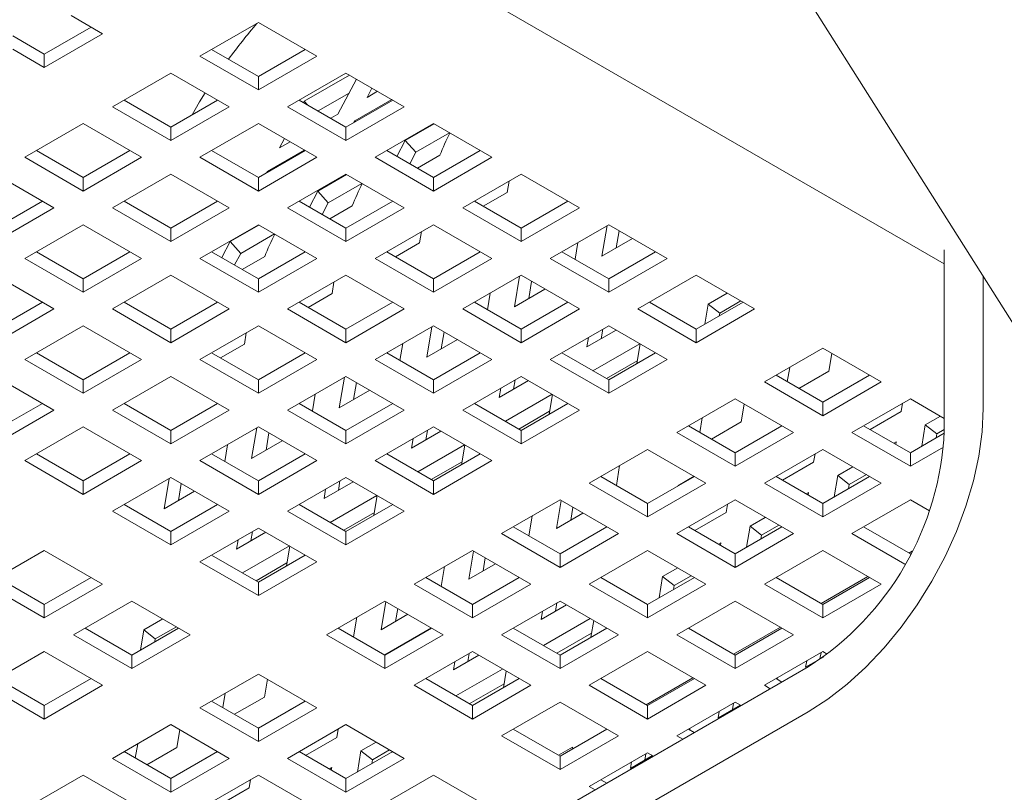
# Model space of a CAD drawing. Units: inches. Extents: x 0.1 to 8.5, y 0.3 to 10.8.
# Drawn here: x 6.7 to 6.9, y 5.8 to 6 of the extents above; entities that cross this region are included whole.
import ezdxf

# ---------------------------------------------------------------- set-up
doc = ezdxf.new("R2010")
doc.units = ezdxf.units.IN
doc.header["$MEASUREMENT"] = 0

msp = doc.modelspace()

# ---------------------------------------------------------------- linework, layer by layer
at = {"color": 7, "linetype": 'Continuous', "lineweight": 0}
for p, q in [((6.781008566939227, 6.115977118429145), (6.964179268364996, 5.826245824854706)), ((6.734096842975078, 6.03833638760142), (6.874200284010335, 5.957456392670863)), ((6.68308109037874, 6.009702106774837), (6.675937137331466, 6.013826223084743)), ((6.718436436788876, 6.012253380409628), (6.705178183181422, 6.004599553518331)), ((6.73169469039633, 6.004599553518331), (6.718436436788876, 6.012253380409628)), ((6.669822836771286, 6.005098083375281), (6.680439611317933, 6.011227016863043)), ((6.662678883724013, 6.00922219968519), (6.669822836771286, 6.005098083375281)), ((6.669822836771286, 6.002048279883541), (6.68308109037874, 6.009702106774837)), ((6.662678883724013, 6.006172396193447), (6.669822836771286, 6.002048279883541)), ((6.70781965187145, 6.006124469593461), (6.718436436788876, 5.999995530118776)), ((6.718436436788876, 5.999995530118776), (6.729053211335523, 6.006124463606538)), ((6.669822836771286, 6.002048279883541), (6.669822836771286, 6.005098083375281)), ((6.705178183181422, 6.004599553518331), (6.718436436788876, 5.996945726627034)), ((6.718436436788876, 5.996945726627034), (6.73169469039633, 6.004599553518331)), ((6.698549056377696, 6.000772640072682), (6.685290802770242, 5.993118813181386)), ((6.711807309985149, 5.993118813181386), (6.698549056377696, 6.000772640072682)), ((6.718436436788876, 5.996945726627034), (6.718436436788876, 5.999995530118776)), ((6.738323817200056, 6.000772640072682), (6.725065563592603, 5.993118813181386)), ((6.739099416697988, 6.000324901263884), (6.728846220944424, 5.994405857345744)), ((6.736501308237691, 5.991418594039659), (6.740703423703841, 5.999398962571108)), ((6.75158206043673, 5.993118819168309), (6.738323817200056, 6.000772640072682)), ((6.7442418507553, 5.99735622563032), (6.743130435041418, 5.995245507485307)), ((6.743130435041418, 5.995245507485307), (6.745514262452518, 5.996621661757468)), ((6.687932271460269, 5.994643729256516), (6.698549056377696, 5.98851478978183)), ((6.698549056377696, 5.98851478978183), (6.709165830924342, 5.994643723269592)), ((6.72770703228263, 5.994643729256516), (6.738323806829277, 5.988514795768753)), ((6.728846220944424, 5.994405857345744), (6.728676700180213, 5.994083896180749)), ((6.729625813192521, 5.993535984901363), (6.728846220944424, 5.994405857345744)), ((6.739038643929219, 5.996237347176403), (6.731992570300312, 5.992169735451986)), ((6.738323806829277, 5.988514795768753), (6.748940581375924, 5.994643729256516)), ((6.748721654217444, 5.994770095894358), (6.740328831142764, 5.989925022263638)), ((6.685290802770242, 5.993118813181386), (6.698549056377696, 5.985464986290089)), ((6.698549056377696, 5.985464986290089), (6.711807309985149, 5.993118813181386)), ((6.725065563592603, 5.993118813181386), (6.738323806829277, 5.985464992277013)), ((6.738323806829277, 5.985464992277013), (6.75158206043673, 5.993118819168309)), ((6.734897487905871, 5.990492728269706), (6.736501308237691, 5.991418594039659)), ((6.740328831142764, 5.989925022263638), (6.740137614707518, 5.989561838381428)), ((6.740478128886653, 5.989758452984258), (6.740328831142764, 5.989925022263638)), ((6.678661675966516, 5.989291899735737), (6.665403422359062, 5.98163807284444)), ((6.691919929573969, 5.98163807284444), (6.678661675966516, 5.989291899735737)), ((6.698549056377696, 5.985464986290089), (6.698549056377696, 5.98851478978183)), ((6.718436436788876, 5.989291899735737), (6.705178183181423, 5.98163807284444)), ((6.731694680025551, 5.981638078831365), (6.718436436788876, 5.989291899735737)), ((6.738323806829277, 5.985464992277013), (6.738323806829277, 5.988514795768753)), ((6.758211187240457, 5.989291905722661), (6.744952933633003, 5.981638078831365)), ((6.758343912478462, 5.989215302498679), (6.751811441341102, 5.98544418718153)), ((6.771469440847911, 5.981638078831365), (6.758211187240457, 5.989291905722661)), ((6.724354470344119, 5.985875485293374), (6.723243054630237, 5.983764767148362)), ((6.751811441341102, 5.98544418718153), (6.749907200264288, 5.981827797876596)), ((6.754205038026637, 5.982773510420936), (6.751811441341102, 5.98544418718153)), ((6.761853840627433, 5.987189070174543), (6.754205038026637, 5.982773510420936)), ((6.668044891049089, 5.98316298891957), (6.678661675966516, 5.977034049444885)), ((6.678661675966516, 5.977034049444885), (6.689278450513163, 5.983162982932646)), ((6.70781965187145, 5.98316298891957), (6.718436426418097, 5.977034055431809)), ((6.718436426418097, 5.977034055431809), (6.729053200964744, 5.983162988919571)), ((6.728834273806264, 5.983289355557413), (6.720441450731584, 5.978444281926692)), ((6.723243054630237, 5.983764767148362), (6.725626882041338, 5.985140921420523)), ((6.74759441269381, 5.983162988919571), (6.758211187240457, 5.977034055431809)), ((6.758211187240457, 5.977034055431809), (6.768827961787104, 5.983162988919571)), ((6.665403422359062, 5.98163807284444), (6.678661675966516, 5.973984245953144)), ((6.678661675966516, 5.973984245953144), (6.691919929573969, 5.98163807284444)), ((6.705178183181423, 5.98163807284444), (6.718436426418097, 5.973984251940068)), ((6.718436426418097, 5.973984251940068), (6.731694680025551, 5.981638078831365)), ((6.744952933633003, 5.981638078831365), (6.758211187240457, 5.973984251940068)), ((6.754205038026637, 5.982773510420936), (6.752821285639061, 5.980145532197771)), ((6.759661665224324, 5.98210590772482), (6.75454356101608, 5.979151289056227)), ((6.758211187240457, 5.973984251940068), (6.771469440847911, 5.981638078831365)), ((6.672032549162789, 5.970157332507496), (6.658774295555335, 5.977811159398792)), ((6.678661675966516, 5.973984245953144), (6.678661675966516, 5.977034049444885)), ((6.698549056377696, 5.977811159398792), (6.685290802770242, 5.970157332507496)), ((6.71180729961437, 5.97015733849442), (6.698549056377696, 5.977811159398792)), ((6.718436426418097, 5.973984251940068), (6.718436426418097, 5.977034055431809)), ((6.720441450731584, 5.978444281926692), (6.720250234296337, 5.978081098044482)), ((6.720590748475472, 5.978277712647313), (6.720441450731584, 5.978444281926692)), ((6.738323806829277, 5.977811165385717), (6.725065553221824, 5.97015733849442)), ((6.738456532067281, 5.977734562161735), (6.731924060929924, 5.973963446844584)), ((6.75158206043673, 5.97015733849442), (6.738323806829277, 5.977811165385717)), ((6.758211187240457, 5.973984251940068), (6.758211187240457, 5.977034055431809)), ((6.778098567651638, 5.977811165385717), (6.764840314044184, 5.97015733849442)), ((6.791356821259091, 5.97015733849442), (6.778098567651638, 5.977811165385717)), ((6.741966460216252, 5.975708329837599), (6.734317657615458, 5.971292770083991)), ((6.774939275562744, 5.973672291139251), (6.775368439166357, 5.976235115303954)), ((6.731924060929924, 5.973963446844584), (6.730019819853108, 5.970347057539652)), ((6.734317657615458, 5.971292770083991), (6.731924060929924, 5.973963446844584)), ((6.769486921126274, 5.970524713921142), (6.774939275562744, 5.973672291139251)), ((6.658774295555335, 5.96555330910794), (6.669391070101982, 5.971682242595702)), ((6.658774295555335, 5.962503505616199), (6.672032549162789, 5.970157332507496)), ((6.685290802770242, 5.970157332507496), (6.698549046006916, 5.962503511603122)), ((6.687932271460269, 5.971682248582626), (6.698549046006916, 5.965553315094864)), ((6.698549046006916, 5.965553315094864), (6.709165820553563, 5.971682248582626)), ((6.698549046006916, 5.962503511603122), (6.71180729961437, 5.97015733849442)), ((6.725065553221824, 5.97015733849442), (6.738323806829277, 5.962503511603123)), ((6.72770703228263, 5.971682248582626), (6.738323806829277, 5.965553315094864)), ((6.734317657615458, 5.971292770083991), (6.73293390522788, 5.968664791860827)), ((6.739774284813144, 5.970625167387875), (6.734656201346458, 5.967670560693128)), ((6.738323806829277, 5.965553315094864), (6.748940581375924, 5.971682248582626)), ((6.738323806829277, 5.962503511603123), (6.75158206043673, 5.97015733849442)), ((6.764840314044184, 5.97015733849442), (6.778098567651638, 5.962503511603123)), ((6.767481793104991, 5.971682248582626), (6.778098567651638, 5.965553315094864)), ((6.778098567651638, 5.965553315094864), (6.788715342198285, 5.971682248582626)), ((6.778098567651638, 5.962503511603123), (6.791356821259091, 5.97015733849442)), ((6.678661675966516, 5.966330419061848), (6.665403422359062, 5.95867659217055)), ((6.69191991920319, 5.958676598157473), (6.678661675966516, 5.966330419061848)), ((6.698549046006916, 5.962503511603122), (6.698549046006916, 5.965553315094864)), ((6.718436426418097, 5.966330425048771), (6.705178172810643, 5.958676598157473)), ((6.718569151656101, 5.96625382182479), (6.712036680518742, 5.962482706507639)), ((6.731694680025551, 5.958676598157475), (6.718436426418097, 5.966330425048771)), ((6.738323806829277, 5.962503511603123), (6.738323806829277, 5.965553315094864)), ((6.758211187240457, 5.966330425048771), (6.744952933633003, 5.958676598157475)), ((6.771469440847911, 5.958676598157475), (6.758211187240457, 5.966330425048771)), ((6.778098567651638, 5.962503511603123), (6.778098567651638, 5.965553315094864)), ((6.797985948062818, 5.966330425048771), (6.784727694455364, 5.958676598157475)), ((6.797628405063493, 5.966124011313562), (6.796467520730666, 5.959191558595334)), ((6.811244196484881, 5.958676601150936), (6.797985948062818, 5.966330425048771)), ((6.722079079805073, 5.964227589500653), (6.714430277204277, 5.959812029747045)), ((6.755051895151564, 5.962191550802306), (6.755481058755175, 5.964754374967008)), ((6.796467520730666, 5.959191558595334), (6.803409824338361, 5.963199265161624)), ((6.800373239314324, 5.964952281784525), (6.799723302553454, 5.961071093645479)), ((6.712036680518742, 5.962482706507639), (6.710132439441928, 5.958866317202705)), ((6.714430277204277, 5.959812029747045), (6.712036680518742, 5.962482706507639)), ((6.749599540715094, 5.959043973584197), (6.755051895151564, 5.962191550802306)), ((6.790359297447363, 5.958475310599137), (6.790999278259767, 5.962297097867914)), ((6.665403422359062, 5.95867659217055), (6.678661665595736, 5.951022771266177)), ((6.668044891049089, 5.96020150824568), (6.678661665595736, 5.95407257475792)), ((6.678661665595736, 5.95407257475792), (6.689278440142383, 5.960201508245681)), ((6.678661665595736, 5.951022771266177), (6.69191991920319, 5.958676598157473)), ((6.705178172810643, 5.958676598157473), (6.718436426418097, 5.951022771266177)), ((6.70781965187145, 5.960201508245681), (6.718436426418097, 5.95407257475792)), ((6.714430277204277, 5.959812029747045), (6.713046524816701, 5.957184051523882)), ((6.719886904401964, 5.95914442705093), (6.714768820935278, 5.956189820356184)), ((6.718436426418097, 5.95407257475792), (6.729053200964744, 5.960201508245681)), ((6.718436426418097, 5.951022771266177), (6.731694680025551, 5.958676598157475)), ((6.744952933633003, 5.958676598157475), (6.758211187240457, 5.951022771266177)), ((6.74759441269381, 5.960201508245681), (6.758211187240457, 5.95407257475792)), ((6.758211187240457, 5.95407257475792), (6.768827961787104, 5.960201508245681)), ((6.758211187240457, 5.951022771266177), (6.771469440847911, 5.958676598157475)), ((6.784727694455364, 5.958676598157475), (6.797985942877427, 5.95102277425964)), ((6.787369168330782, 5.960201511239142), (6.797985948062818, 5.95407257475792)), ((6.797985942877427, 5.95102277425964), (6.811244196484881, 5.958676601150936)), ((6.797985948062818, 5.95407257475792), (6.808602722609465, 5.960201508245681)), ((6.874200294381114, 5.919492953319994), (6.874200294381114, 5.960592918762213)), ((6.672032538792009, 5.947195857820529), (6.658774295555335, 5.954849678724902)), ((6.678661665595736, 5.951022771266177), (6.678661665595736, 5.95407257475792)), ((6.698549046006916, 5.954849684711825), (6.685290792399463, 5.947195857820529)), ((6.71180729961437, 5.947195857820529), (6.698549046006916, 5.954849684711825)), ((6.718436426418097, 5.951022771266177), (6.718436426418097, 5.95407257475792)), ((6.738323806829277, 5.954849684711825), (6.725065553221824, 5.947195857820529)), ((6.75158206043673, 5.947195857820529), (6.738323806829277, 5.954849684711825)), ((6.758211187240457, 5.951022771266177), (6.758211187240457, 5.95407257475792)), ((6.778098567651638, 5.954849684711825), (6.764840314044184, 5.947195857820529)), ((6.777741024652313, 5.954643270976617), (6.776580140319485, 5.94771081825839)), ((6.791356816073702, 5.947195860813991), (6.778098567651638, 5.954849684711825)), ((6.797985942877427, 5.95102277425964), (6.797985948062818, 5.95407257475792)), ((6.817873323288608, 5.954849687705288), (6.804615069681154, 5.947195860813991)), ((6.831131576896062, 5.947195860813991), (6.817873323288608, 5.954849687705288)), ((6.883039123205564, 5.924595500589575), (6.883039123205564, 5.954589642017064)), ((6.735164514740384, 5.950710810465361), (6.735593678343995, 5.953273634630063)), ((6.780485858903144, 5.953471541447579), (6.779835922142274, 5.949590353308535)), ((6.729712160303914, 5.947563233247251), (6.735164514740384, 5.950710810465361)), ((6.770471917036183, 5.946994570262191), (6.771111897848586, 5.950816357530969)), ((6.776580140319485, 5.94771081825839), (6.783522454297961, 5.951718530811603)), ((6.824923187437481, 5.950779909552628), (6.82058918676648, 5.948277944221089)), ((6.658774285184556, 5.942591834420973), (6.669391070101982, 5.948720773895659)), ((6.687932271460269, 5.948720767908735), (6.698549046006916, 5.942591834420973)), ((6.698549046006916, 5.942591834420973), (6.709165820553563, 5.948720767908735)), ((6.72770703228263, 5.948720767908735), (6.738323806829277, 5.942591834420973)), ((6.738323806829277, 5.942591834420973), (6.748940581375924, 5.948720767908735)), ((6.767481787919602, 5.948720770902197), (6.778098567651638, 5.942591834420973)), ((6.778098567651638, 5.942591834420973), (6.788715342198285, 5.948720767908735)), ((6.807256543556572, 5.948720773895659), (6.817873323288608, 5.942591837414436)), ((6.817873323288608, 5.942591837414436), (6.828490097835255, 5.948720770902197)), ((6.82058918676648, 5.948277944221089), (6.819825772934643, 5.943718903542721)), ((6.823190116078842, 5.946246842194562), (6.82058918676648, 5.948277944221089)), ((6.827982805963127, 5.949013603172597), (6.823190116078842, 5.946246842194562)), ((6.658774285184556, 5.939542030929232), (6.672032538792009, 5.947195857820529)), ((6.685290792399463, 5.947195857820529), (6.698549046006916, 5.939542030929232)), ((6.698549046006916, 5.939542030929232), (6.71180729961437, 5.947195857820529)), ((6.725065553221824, 5.947195857820529), (6.738323806829277, 5.939542030929232)), ((6.738323806829277, 5.939542030929232), (6.75158206043673, 5.947195857820529)), ((6.764840314044184, 5.947195857820529), (6.778098562466249, 5.939542033922693)), ((6.778098562466249, 5.939542033922693), (6.791356816073702, 5.947195860813991)), ((6.804615069681154, 5.947195860813991), (6.817873323288608, 5.939542033922693)), ((6.817873323288608, 5.939542033922693), (6.831131576896062, 5.947195860813991)), ((6.823190116078842, 5.946246842194562), (6.823081534015873, 5.945598450566714)), ((6.678661665595736, 5.94336894437488), (6.665403411988283, 5.935715117483584)), ((6.69191991920319, 5.935715117483584), (6.678661665595736, 5.94336894437488)), ((6.718436426418097, 5.94336894437488), (6.705178172810643, 5.935715117483584)), ((6.731694680025551, 5.935715117483584), (6.718436426418097, 5.94336894437488)), ((6.758211187240457, 5.943368944374881), (6.744952933633004, 5.935715117483584)), ((6.757853644241132, 5.943162530639673), (6.756692759908305, 5.936230077921444)), ((6.771469435662521, 5.935715120477045), (6.758211187240457, 5.943368944374881)), ((6.797985942877429, 5.943368947368342), (6.784727689269975, 5.935715120477045)), ((6.811244196484881, 5.935715120477045), (6.797985942877429, 5.943368947368342)), ((6.698549046006916, 5.939542030929232), (6.698549046006916, 5.942591834420973)), ((6.715277134329203, 5.939230070128416), (6.715706297932816, 5.941792894293118)), ((6.738323806829277, 5.939542030929232), (6.738323806829277, 5.942591834420973)), ((6.760598478491963, 5.941990801110634), (6.759948541731093, 5.93810961297159)), ((6.778098562466249, 5.939542033922693), (6.778098567651638, 5.942591834420973)), ((6.793014113330804, 5.938568834206581), (6.799657468844215, 5.942403961711489)), ((6.793371884487282, 5.940705337373077), (6.793014113330804, 5.938568834206581)), ((6.796627666310071, 5.942584776616875), (6.796269895153594, 5.940448369256727)), ((6.817873323288608, 5.939542033922693), (6.817873323288608, 5.942591837414436)), ((6.709824779892734, 5.936082492910306), (6.715277134329203, 5.939230070128416)), ((6.750584536625002, 5.935513829925245), (6.751224517437405, 5.939335617194023)), ((6.756692759908305, 5.936230077921444), (6.763635063516001, 5.940237784487734)), ((6.8050358070263, 5.939299169215683), (6.794419032479653, 5.933170235727921)), ((6.804357806935688, 5.934789436840567), (6.805106162395467, 5.939258489993134)), ((6.66804489104909, 5.93724002757179), (6.678661665595736, 5.931111094084028)), ((6.678661665595736, 5.931111094084028), (6.689278450513163, 5.937240033558713)), ((6.70781965187145, 5.93724002757179), (6.718436426418097, 5.931111094084028)), ((6.718436426418097, 5.931111094084028), (6.729053200964744, 5.93724002757179)), ((6.747594407508421, 5.937240030565252), (6.758211187240457, 5.931111094084028)), ((6.758211187240457, 5.931111094084028), (6.768827961787104, 5.93724002757179)), ((6.787369163145391, 5.937240033558713), (6.797985942877429, 5.931111097077491)), ((6.797985942877429, 5.931111097077491), (6.808602717424074, 5.937240030565252)), ((6.846599537709628, 5.938266397105298), (6.833341284102175, 5.930612570214001)), ((6.859857791317082, 5.930612570214001), (6.846599537709628, 5.938266397105298)), ((6.847979141785344, 5.933041336070192), (6.848655378843416, 5.937079601185438)), ((6.665403411988283, 5.935715117483584), (6.678661665595736, 5.928061290592288)), ((6.678661665595736, 5.928061290592288), (6.69191991920319, 5.935715117483584)), ((6.705178172810643, 5.935715117483584), (6.718436426418097, 5.928061290592288)), ((6.718436426418097, 5.928061290592288), (6.731694680025551, 5.935715117483584)), ((6.744952933633004, 5.935715117483584), (6.758211182055067, 5.928061293585749)), ((6.758211182055067, 5.928061293585749), (6.771469435662521, 5.935715120477045)), ((6.784727689269975, 5.935715120477045), (6.797985942877429, 5.928061293585749)), ((6.804466378627878, 5.935437858639804), (6.797478651005299, 5.931403929347889)), ((6.797985942877429, 5.928061293585749), (6.811244196484881, 5.935715120477045)), ((6.839092918497879, 5.933932959497429), (6.838544615377612, 5.930658570403199)), ((6.67203253879201, 5.924234377146638), (6.658774285184556, 5.931888204037936)), ((6.698549046006916, 5.931888204037936), (6.685290792399463, 5.924234377146638)), ((6.71180729961437, 5.924234377146638), (6.698549046006916, 5.931888204037936)), ((6.738323806829277, 5.931888204037936), (6.725065553221824, 5.924234377146638)), ((6.737966263829953, 5.931681790302727), (6.736805379497125, 5.924749337584499)), ((6.75158205525134, 5.924234380140101), (6.738323806829277, 5.931888204037936)), ((6.778098562466249, 5.931888207031397), (6.764840308858794, 5.924234380140101)), ((6.791356816073702, 5.924234380140101), (6.778098562466249, 5.931888207031397)), ((6.835982757977591, 5.93213748329567), (6.846599537709628, 5.926008546814447)), ((6.841198114172037, 5.929126732153717), (6.847979141785344, 5.933041336070192)), ((6.846599537709628, 5.926008546814447), (6.857216312256274, 5.932137480302208)), ((6.857193232086157, 5.932150780332786), (6.853457127603727, 5.929993973124012)), ((6.678661665595736, 5.928061290592288), (6.678661665595736, 5.931111094084028)), ((6.718436426418097, 5.928061290592288), (6.718436426418097, 5.931111094084028)), ((6.740711098080784, 5.930510060773689), (6.740061161319914, 5.926628872634645)), ((6.758211182055067, 5.928061293585749), (6.758211187240457, 5.931111094084028)), ((6.773126732919623, 5.927088093869636), (6.779770088433035, 5.930923221374544)), ((6.776740285898891, 5.931104036279931), (6.776382514742412, 5.928967628919782)), ((6.797985942877429, 5.928061293585749), (6.797985942877429, 5.931111097077491)), ((6.833341284102175, 5.930612570214001), (6.846599537709628, 5.922958743322705)), ((6.846599537709628, 5.922958743322705), (6.859857791317082, 5.930612570214001)), ((6.853457127603727, 5.929993973124012), (6.853452191112613, 5.929964440353881)), ((6.853476749118832, 5.929978621997813), (6.853457127603727, 5.929993973124012)), ((6.730697156213822, 5.924033089588301), (6.731337137026226, 5.927854876857078)), ((6.736805379497125, 5.924749337584499), (6.74374770384638, 5.928757056124637)), ((6.773484504076102, 5.929224597036133), (6.773126732919623, 5.927088093869636)), ((6.785148436985899, 5.927818434865662), (6.774531652068473, 5.921689495390977)), ((6.784470436895287, 5.923308702490545), (6.785218792355066, 5.927777755643113)), ((6.658774295555335, 5.919630359734007), (6.669391070101982, 5.925759293221769)), ((6.687932271460269, 5.925759287234846), (6.698549046006916, 5.919630353747084)), ((6.698549046006916, 5.919630353747084), (6.709165830924343, 5.925759293221769)), ((6.72770702709724, 5.925759290228307), (6.738323806829277, 5.919630353747084)), ((6.738323806829277, 5.919630353747084), (6.748940581375924, 5.925759287234846)), ((6.767481782734212, 5.925759293221769), (6.778098562466249, 5.919630356740545)), ((6.778098562466249, 5.919630356740545), (6.788715337012895, 5.925759290228307)), ((6.826712157298448, 5.926785656768353), (6.813453903690995, 5.919131829877056)), ((6.839970410905901, 5.919131829877056), (6.826712157298448, 5.926785656768353)), ((6.828091761374164, 5.921560595733247), (6.828767998432236, 5.925598860848493)), ((6.84682800598539, 5.926167062671825), (6.846576452354121, 5.926021843851562)), ((6.846599537709628, 5.922958743322705), (6.846599537709628, 5.926008546814447)), ((6.846823069494276, 5.926137529901695), (6.84682800598539, 5.926167062671825)), ((6.866486916824462, 5.926785657516719), (6.853228663217008, 5.919131830625422)), ((6.864413109611274, 5.923899349024923), (6.864726244932125, 5.92576921893523)), ((6.87420029697381, 5.922332817937856), (6.866486916824462, 5.926785657516719)), ((6.658774295555335, 5.916580556242265), (6.67203253879201, 5.924234377146638)), ((6.685290792399463, 5.924234377146638), (6.698549046006916, 5.916580550255341)), ((6.698549046006916, 5.916580550255341), (6.71180729961437, 5.924234377146638)), ((6.725065553221824, 5.924234377146638), (6.738323801643887, 5.916580553248804)), ((6.738323801643887, 5.916580553248804), (6.75158205525134, 5.924234380140101)), ((6.764840308858794, 5.924234380140101), (6.778098562466249, 5.916580553248804)), ((6.784578998216698, 5.923957118302858), (6.77759127059412, 5.919923189010944)), ((6.778098562466249, 5.916580553248804), (6.791356816073702, 5.924234380140101)), ((6.85733312871829, 5.919812163053603), (6.864413109611274, 5.923899349024923)), ((6.873328251817801, 5.922836214226134), (6.869891100615046, 5.920851989072204)), ((6.816095377566411, 5.920656742958726), (6.826712157298448, 5.914527806477501)), ((6.8192055380867, 5.922452219160483), (6.818657234966431, 5.919177830066253)), ((6.821310733760856, 5.917645991816771), (6.828091761374164, 5.921560595733247)), ((6.826712157298448, 5.914527806477501), (6.837328931845094, 5.920656739965263)), ((6.837305846489588, 5.92067003700238), (6.833569752377938, 5.918513235780529)), ((6.855870135796077, 5.920656744455456), (6.86648691487994, 5.914527808348415)), ((6.869891100615046, 5.920851989072204), (6.869083050947583, 5.916026506750343)), ((6.872492029927408, 5.918820982852024), (6.869891100615046, 5.920851989072204)), ((6.678661665595736, 5.92040746370099), (6.665403422359062, 5.912753642796617)), ((6.69191991920319, 5.912753636809693), (6.678661665595736, 5.92040746370099)), ((6.698549046006916, 5.916580550255341), (6.698549046006916, 5.919630353747084)), ((6.718436426418097, 5.92040746370099), (6.705178172810643, 5.912753636809693)), ((6.718078883418772, 5.920201049965781), (6.716917999085944, 5.913268597247554)), ((6.73169467484016, 5.912753639803156), (6.718436426418097, 5.92040746370099)), ((6.720823717669603, 5.919029320436743), (6.720173780908733, 5.915148132297699)), ((6.738323801643887, 5.916580553248804), (6.738323806829277, 5.919630353747084)), ((6.758211182055067, 5.920407466694452), (6.744952928447614, 5.912753639803156)), ((6.753239352508443, 5.915607353532691), (6.759882708021855, 5.919442481037598)), ((6.756852905487711, 5.919623295942985), (6.756495134331232, 5.917486888582836)), ((6.771469435662521, 5.912753639803156), (6.758211182055067, 5.920407466694452)), ((6.778098562466249, 5.916580553248804), (6.778098562466249, 5.919630356740545)), ((6.813453903690995, 5.919131829877056), (6.826712157298448, 5.91147800298576)), ((6.826712157298448, 5.91147800298576), (6.839970410905901, 5.919131829877056)), ((6.833569752377938, 5.918513235780529), (6.833564815886822, 5.918483703010398)), ((6.833589373893042, 5.91849788465433), (6.833569752377938, 5.918513235780529)), ((6.853228663217008, 5.919131830625422), (6.86648691487994, 5.911478004856674)), ((6.86648691487994, 5.914527808348415), (6.874197112496282, 5.918978810690081)), ((6.872492029927408, 5.918820982852024), (6.872338812028811, 5.917906053774336)), ((6.874200289195726, 5.919807139936681), (6.872492029927408, 5.918820982852024)), ((6.710809775802642, 5.912552349251356), (6.711449756615045, 5.916374136520133)), ((6.716917999085944, 5.913268597247554), (6.7238603234352, 5.91727631578769)), ((6.753597123664922, 5.917743856699188), (6.753239352508443, 5.915607353532691)), ((6.765261056574719, 5.916337694528717), (6.754644282028072, 5.910208761040955)), ((6.764583056484106, 5.9118279621536), (6.765331411943887, 5.916297015306168)), ((6.86326197381132, 5.917025075626555), (6.862711472085765, 5.916707277744911)), ((6.863164924055324, 5.916445521942215), (6.86326197381132, 5.917025075626555)), ((6.668044901419869, 5.914278552884824), (6.678661675966516, 5.908149619397062)), ((6.678661675966516, 5.908149619397062), (6.689278450513163, 5.914278552884824)), ((6.707819646686061, 5.914278549891361), (6.718436426418097, 5.908149613410138)), ((6.718436426418097, 5.908149613410138), (6.729053211335523, 5.914278552884824)), ((6.747594402323031, 5.914278552884824), (6.758211182055067, 5.9081496164036)), ((6.758211182055067, 5.9081496164036), (6.768827956601714, 5.914278549891361)), ((6.806824776887268, 5.915304916431408), (6.793566523279814, 5.907651089540112)), ((6.820083030494722, 5.907651089540112), (6.806824776887268, 5.915304916431408)), ((6.826940625574211, 5.914686322334881), (6.826689071942941, 5.914541103514618)), ((6.826712157298448, 5.91147800298576), (6.826712157298448, 5.914527806477501)), ((6.826935689083095, 5.914656789564749), (6.826940625574211, 5.914686322334881)), ((6.846599536413281, 5.915304917179774), (6.833341282805827, 5.907651090288478)), ((6.844525734385483, 5.912418611681439), (6.844838869706334, 5.914288481591747)), ((6.859857788076213, 5.907651091411026), (6.846599536413281, 5.915304917179774)), ((6.86648691487994, 5.911478004856674), (6.874046113944531, 5.915841837589871)), ((6.86648691487994, 5.911478004856674), (6.86648691487994, 5.914527808348415)), ((6.665403422359062, 5.912753642796617), (6.678661675966516, 5.905099815905321)), ((6.678661675966516, 5.905099815905321), (6.69191991920319, 5.912753636809693)), ((6.705178172810643, 5.912753636809693), (6.718436421232708, 5.905099812911859)), ((6.718436421232708, 5.905099812911859), (6.73169467484016, 5.912753639803156)), ((6.744952928447614, 5.912753639803156), (6.758211182055067, 5.905099812911859)), ((6.764691617805517, 5.912476377965914), (6.757703890182939, 5.908442448673999)), ((6.758211182055067, 5.905099812911859), (6.771469435662521, 5.912753639803156)), ((6.799728332381585, 5.907143769212778), (6.800481811006515, 5.911643205434336)), ((6.837445748307109, 5.908331422716659), (6.844525734385483, 5.912418611681439)), ((6.850003720203866, 5.909371248735258), (6.849195670536402, 5.904545766413396)), ((6.853440871406621, 5.91135547388919), (6.850003720203866, 5.909371248735258)), ((6.85260464951623, 5.90734024251508), (6.850003720203866, 5.909371248735258)), ((6.856500489932269, 5.909589263315506), (6.85260464951623, 5.90734024251508)), ((6.678661675966516, 5.905099815905321), (6.678661675966516, 5.908149619397062)), ((6.698549046006916, 5.908926723364045), (6.685290802770242, 5.901272902459673)), ((6.698191503007592, 5.908720309628837), (6.697030618674765, 5.901787856910608)), ((6.71180729442898, 5.90127289946621), (6.698549046006916, 5.908926723364045)), ((6.700936337258423, 5.907548580099799), (6.700286400497553, 5.903667391960754)), ((6.718436421232708, 5.905099812911859), (6.718436426418097, 5.908149613410138)), ((6.738323801643887, 5.908926726357508), (6.725065548036435, 5.90127289946621)), ((6.733351972097263, 5.904126613195746), (6.739995327610674, 5.907961740700654)), ((6.73696552507653, 5.908142555606041), (6.736607753920051, 5.906006148245892)), ((6.75158205525134, 5.90127289946621), (6.738323801643887, 5.908926726357508)), ((6.758211182055067, 5.905099812911859), (6.758211182055067, 5.9081496164036)), ((6.793566523279814, 5.907651089540112), (6.806824776887268, 5.899997262648815)), ((6.796207997155231, 5.90917600262178), (6.806824776887268, 5.903047066140556)), ((6.806824776887268, 5.903047066140556), (6.817441551433915, 5.909175999628318)), ((6.806824776887268, 5.899997262648815), (6.820083030494722, 5.907651089540112)), ((6.817418476449187, 5.909189302652358), (6.813682371966757, 5.907032495443583)), ((6.833341282805827, 5.907651090288478), (6.846599534468759, 5.899997264519728)), ((6.835982755384896, 5.909176004118511), (6.846599534468759, 5.90304706801147)), ((6.846599534468759, 5.90304706801147), (6.857216309015406, 5.909176001499231)), ((6.846599534468759, 5.899997264519728), (6.859857788076213, 5.907651091411026)), ((6.85260464951623, 5.90734024251508), (6.852451431617631, 5.906425313437391)), ((6.697030618674765, 5.901787856910608), (6.70397294302402, 5.905795575450746)), ((6.733709743253741, 5.906263116362243), (6.733351972097263, 5.904126613195746)), ((6.745373676163538, 5.904856954191771), (6.734756901616891, 5.898728020704009)), ((6.744695676072926, 5.900347221816656), (6.745444031532706, 5.904816274969223)), ((6.813682371966757, 5.907032495443583), (6.813677435475642, 5.907002962673453)), ((6.813701993481861, 5.907017144317384), (6.813682371966757, 5.907032495443583)), ((6.843374598585529, 5.905544338283072), (6.842824096859975, 5.905226540401427)), ((6.843277548829534, 5.904964784598733), (6.843374598585529, 5.905544338283072)), ((6.68793227664566, 5.902797815541341), (6.698549056377696, 5.896668879060117)), ((6.698549056377696, 5.896668879060117), (6.709165830924343, 5.902797812547879)), ((6.727707021911851, 5.902797812547879), (6.738323801643887, 5.896668876066655)), ((6.738323801643887, 5.896668876066655), (6.748940586561314, 5.902797815541341)), ((6.786937396476088, 5.903824176094464), (6.773679142868634, 5.896170349203167)), ((6.787173103556048, 5.903688080804516), (6.786107298531081, 5.897323481235423)), ((6.800195650083541, 5.896170349203167), (6.786937396476088, 5.903824176094464)), ((6.806824776887268, 5.899997262648815), (6.806824776887268, 5.903047066140556)), ((6.8267121560021, 5.903824176842829), (6.813453902394646, 5.896170349951531)), ((6.824638353974303, 5.900937871344495), (6.824951489295153, 5.902807741254802)), ((6.839970407665033, 5.89617035107408), (6.8267121560021, 5.903824176842829)), ((6.846599534468759, 5.899997264519728), (6.846599534468759, 5.90304706801147)), ((6.866486914231766, 5.903824178339559), (6.853228660624312, 5.896170351448263)), ((6.870825437859043, 5.90131960196094), (6.866486914231766, 5.903824178339559)), ((6.685290802770242, 5.901272902459673), (6.698549051192307, 5.893619078561837)), ((6.698549051192307, 5.893619078561837), (6.71180729442898, 5.90127289946621)), ((6.725065548036435, 5.90127289946621), (6.738323801643887, 5.893619072574913)), ((6.744804237394337, 5.900995637628968), (6.737816509771759, 5.896961708337054)), ((6.738323801643887, 5.893619072574913), (6.75158205525134, 5.90127289946621)), ((6.786107298531081, 5.897323481235423), (6.792152757855922, 5.900813450617567)), ((6.789854904208148, 5.902139910241796), (6.78936308035387, 5.899202920479221)), ((6.81755837826671, 5.896850688366636), (6.824638353974303, 5.900937871344495)), ((6.779840962341185, 5.895663034862756), (6.780594440966114, 5.900162471084315)), ((6.833553490995441, 5.899874733552243), (6.830116344978076, 5.897890511391775)), ((6.836613109521088, 5.89810852297856), (6.832717274290438, 5.895859505171596)), ((6.698549051192307, 5.893619078561837), (6.698549056377696, 5.896668879060117)), ((6.718436421232708, 5.897445986020561), (6.705178177996033, 5.889792165116189)), ((6.713464591686082, 5.8926458728588), (6.720107967941053, 5.896481012337556)), ((6.71707814466535, 5.896661815269095), (6.716720373508871, 5.894525407908946)), ((6.731694674840162, 5.889792159129265), (6.718436421232708, 5.897445986020561)), ((6.738323801643887, 5.893619072574913), (6.738323801643887, 5.896668876066655)), ((6.773679142868634, 5.896170349203167), (6.786937396476088, 5.888516522311869)), ((6.776320616744051, 5.897695262284834), (6.786937396476088, 5.891566325803612)), ((6.797531096038007, 5.897708562315413), (6.78691431112058, 5.891579622840727)), ((6.786937396476088, 5.891566325803612), (6.797554171022734, 5.897695259291372)), ((6.786937396476088, 5.888516522311869), (6.800195650083541, 5.896170349203167)), ((6.813453902394646, 5.896170349951531), (6.82671215405758, 5.888516524182783)), ((6.816095374973717, 5.897695263781566), (6.82671215405758, 5.891566327674525)), ((6.82671215405758, 5.891566327674525), (6.837328928604227, 5.897695261162286)), ((6.82671215405758, 5.888516524182783), (6.839970407665033, 5.89617035107408)), ((6.830116344978076, 5.897890511391775), (6.829308295310611, 5.893065029069914)), ((6.832717274290438, 5.895859505171596), (6.830116344978076, 5.897890511391775)), ((6.853228660624312, 5.896170351448263), (6.865265743260466, 5.889221491553053)), ((6.855870133851556, 5.897695264904113), (6.866486912935419, 5.891566328797073)), ((6.713822362842562, 5.894782376025297), (6.713464591686082, 5.8926458728588)), ((6.823487218174349, 5.894063597946127), (6.822936716448794, 5.893745800064483)), ((6.823390168418354, 5.893484044261787), (6.823487218174349, 5.894063597946127)), ((6.832717274290438, 5.895859505171596), (6.832564056391841, 5.894944576093907)), ((6.669822836771288, 5.892343435757518), (6.656564583163834, 5.884689608866221)), ((6.683081085193351, 5.884689611859684), (6.669822836771288, 5.892343435757518)), ((6.725486295752359, 5.893376213854826), (6.714869521205712, 5.887247280367065)), ((6.724808295661746, 5.88886648147971), (6.725556651121526, 5.893335534632278)), ((6.767050016064907, 5.892343435757518), (6.753791762457452, 5.884689608866221)), ((6.767285723144868, 5.89220734046757), (6.766219918119901, 5.885842740898478)), ((6.780308269672361, 5.884689608866221), (6.767050016064907, 5.892343435757518)), ((6.786937396476088, 5.888516522311869), (6.786937396476088, 5.891566325803612)), ((6.806824775590919, 5.892343436505883), (6.793566521983467, 5.884689609614586)), ((6.820083027253853, 5.884689610737135), (6.806824775590919, 5.892343436505883)), ((6.82671215405758, 5.888516524182783), (6.82671215405758, 5.891566327674525)), ((6.846599533820585, 5.892343438002614), (6.833341280213132, 5.884689611111318)), ((6.859857786131692, 5.884689611859684), (6.846599533820585, 5.892343438002614)), ((6.866890253297695, 5.892210984706582), (6.866130246266974, 5.891772241986649)), ((6.866486912935419, 5.891566328797073), (6.866584128623889, 5.891622450219448)), ((6.866486912935419, 5.891438139902783), (6.866486912935419, 5.891566328797073)), ((6.705178177996033, 5.889792165116189), (6.718436431603487, 5.882138338224891)), ((6.70781965187145, 5.891317078197857), (6.718436431603487, 5.885188141716633)), ((6.724916877724715, 5.889514909265871), (6.717929129360579, 5.885480968000109)), ((6.718436431603487, 5.885188141716633), (6.729053206150134, 5.891317075204396)), ((6.718436431603487, 5.882138338224891), (6.731694674840162, 5.889792159129265)), ((6.766219918119901, 5.885842740898478), (6.772265377444741, 5.889332710280621)), ((6.769967523796966, 5.890659169904851), (6.769475699942689, 5.887722180142276)), ((6.759953581930005, 5.884182294525811), (6.760707060554934, 5.888681730747369)), ((6.81366611058426, 5.888393993215299), (6.810228964566896, 5.88640977105483)), ((6.659206057039251, 5.88621452194789), (6.669822836771288, 5.880085585466666)), ((6.669822836771288, 5.880085585466666), (6.680439621688714, 5.886214524941352)), ((6.718436431603487, 5.882138338224891), (6.718436431603487, 5.885188141716633)), ((6.75643323633287, 5.88621452194789), (6.767050016064907, 5.880085585466666)), ((6.777643715626827, 5.886227821978468), (6.76702694108018, 5.880098888490706)), ((6.767050016064907, 5.880085585466666), (6.777666800982334, 5.886214524941352)), ((6.796207994562536, 5.88621452344462), (6.806824773646399, 5.88008558733758)), ((6.796222220679526, 5.886206280096419), (6.796225269688744, 5.886224447661351)), ((6.806824773646399, 5.88008558733758), (6.817441548193046, 5.886214520825342)), ((6.810228964566896, 5.88640977105483), (6.809420914899431, 5.881584288732968)), ((6.812829893879258, 5.884378764834651), (6.810228964566896, 5.88640977105483)), ((6.816725729109907, 5.886627782641615), (6.812829893879258, 5.884378764834651)), ((6.835982753440375, 5.886214524567169), (6.846599532524238, 5.880085588460128)), ((6.85685964558783, 5.886420438130928), (6.846242865855793, 5.880291501649705)), ((6.846599532524238, 5.880085588460128), (6.857216307070885, 5.88621452194789)), ((6.656564583163834, 5.884689608866221), (6.669822831585897, 5.877035784968386)), ((6.669822831585897, 5.877035784968386), (6.683081085193351, 5.884689611859684)), ((6.753791762457452, 5.884689608866221), (6.767050016064907, 5.877035781974924)), ((6.767050016064907, 5.877035781974924), (6.780308269672361, 5.884689608866221)), ((6.793566521983467, 5.884689609614586), (6.806824773646399, 5.877035783845838)), ((6.806824773646399, 5.877035783845838), (6.820083027253853, 5.884689610737135)), ((6.812829893879258, 5.884378764834651), (6.812676675980661, 5.883463835756962)), ((6.833341280213132, 5.884689611111318), (6.846599532524238, 5.877035784968386)), ((6.846599532524238, 5.877035784968386), (6.859857786131692, 5.884689611859684)), ((6.689710211997077, 5.880862698414036), (6.676451958389624, 5.873208871522738)), ((6.702968465604531, 5.873208871522738), (6.689710211997077, 5.880862698414036)), ((6.747162635653727, 5.880862695420572), (6.733904392417053, 5.8732088745162)), ((6.747398342733687, 5.880726600130624), (6.746332537708721, 5.874362000561534)), ((6.76042088926118, 5.873208868529276), (6.747162635653727, 5.880862695420572)), ((6.78693739517974, 5.880862696168938), (6.773679141572286, 5.873208869277642)), ((6.78622280827486, 5.880450161807124), (6.785909672954008, 5.878580291896817)), ((6.800195646842672, 5.87320887040019), (6.78693739517974, 5.880862696168938)), ((6.826712153409406, 5.88086269766567), (6.813453899801952, 5.873208870774372)), ((6.839970405720512, 5.873208871522738), (6.826712153409406, 5.88086269766567)), ((6.669822831585897, 5.877035784968386), (6.669822836771288, 5.880085585466666)), ((6.750080143385786, 5.879178429567904), (6.74958831953151, 5.876241439805331)), ((6.767050016064907, 5.877035781974924), (6.767050016064907, 5.880085585466666)), ((6.782653891131219, 5.876700756846671), (6.788400391990995, 5.880018141180509)), ((6.782967026452071, 5.878570626756978), (6.782653891131219, 5.876700756846671)), ((6.806824773646399, 5.877035783845838), (6.806824773646399, 5.88008558733758)), ((6.846599532524238, 5.877035784968386), (6.846599532524238, 5.880085588460128)), ((6.696760086516728, 5.876792926248299), (6.692426075474948, 5.874290954929837)), ((6.740066201518824, 5.872701554188867), (6.740819680143753, 5.877200990410425)), ((6.746332537708721, 5.874362000561534), (6.752377997033562, 5.877851969943677)), ((6.793778740543861, 5.876913258865278), (6.783161955626433, 5.870784319390592)), ((6.793952948900476, 5.872654822030815), (6.794587827289289, 5.876446214256755)), ((6.679093432265041, 5.874733784604406), (6.689710211997077, 5.868604848123182)), ((6.689710211997077, 5.868604848123182), (6.700326996914504, 5.874733787597868)), ((6.692426075474948, 5.874290954929837), (6.691662661643112, 5.869731914251468)), ((6.695027004787311, 5.872259852903309), (6.692426075474948, 5.874290954929837)), ((6.699819694671596, 5.875026613881344), (6.695027004787311, 5.872259852903309)), ((6.736545866292469, 5.874733787597868), (6.747162646024506, 5.868604851116644)), ((6.757756345586426, 5.874747087628446), (6.74713955029822, 5.868618142166837)), ((6.747162646024506, 5.868604851116644), (6.757779420571153, 5.874733784604406)), ((6.776320614151356, 5.874733783107676), (6.786937393235219, 5.868604847000634)), ((6.776334850639126, 5.874725545746397), (6.776337899648344, 5.874743713311329)), ((6.794106156428294, 5.873569781279893), (6.786221574152081, 5.869018108816909)), ((6.786937393235219, 5.868604847000634), (6.797554178152645, 5.87473378647532)), ((6.816095373029195, 5.874733784230224), (6.826712152113058, 5.868604848123184)), ((6.83697227036204, 5.874939700787444), (6.826355485444613, 5.868810761312759)), ((6.826712152113058, 5.868604848123184), (6.837328926659705, 5.874733781610944)), ((6.676451958389624, 5.873208871522738), (6.689710211997077, 5.865555044631441)), ((6.689710211997077, 5.865555044631441), (6.702968465604531, 5.873208871522738)), ((6.695027004787311, 5.872259852903309), (6.694918422724342, 5.871611461275461)), ((6.733904392417053, 5.8732088745162), (6.747162646024506, 5.865555047624904)), ((6.747162646024506, 5.865555047624904), (6.76042088926118, 5.873208868529276)), ((6.773679141572286, 5.873208869277642), (6.786937393235219, 5.865555043508894)), ((6.786937393235219, 5.865555043508894), (6.800195646842672, 5.87320887040019)), ((6.813453899801952, 5.873208870774372), (6.826712152113058, 5.865555044631441)), ((6.826712152113058, 5.865555044631441), (6.839970405720512, 5.873208871522738)), ((6.669822831585897, 5.869381958077089), (6.656564577978444, 5.861728131185793)), ((6.683081085193351, 5.861728131185793), (6.669822831585897, 5.869381958077089)), ((6.767050014768559, 5.869381955831994), (6.753791771531886, 5.86172813492762)), ((6.780308266431492, 5.861728130063244), (6.767050014768559, 5.869381955831994)), ((6.806824772998225, 5.869381957328724), (6.793566519390771, 5.861728130437427)), ((6.820083025309331, 5.861728131185793), (6.806824772998225, 5.869381957328724)), ((6.846599532524238, 5.869381958077089), (6.833341278916785, 5.861728131185793)), ((6.846210711253478, 5.86915749538061), (6.84596896837976, 5.867713946468508)), ((6.847629231679842, 5.868787525407415), (6.846599532524238, 5.869381958077089)), ((6.689710211997077, 5.865555044631441), (6.689710211997077, 5.868604848123182)), ((6.747162646024506, 5.865555047624904), (6.747162646024506, 5.868604851116644)), ((6.76276651072004, 5.865220016509725), (6.768513021950596, 5.868537406830487)), ((6.76307964604089, 5.867089886420032), (6.76276651072004, 5.865220016509725)), ((6.766335427863679, 5.868969421470178), (6.766022292542828, 5.867099551559871)), ((6.786937393235219, 5.865555043508894), (6.786937393235219, 5.868604847000634)), ((6.826712152113058, 5.865555044631441), (6.826712152113058, 5.868604848123184)), ((6.842713207298532, 5.865834399444515), (6.846860969508518, 5.868228851600993)), ((6.84295492943069, 5.867277960330464), (6.842713207298532, 5.865834399444515)), ((6.317353705092745, 5.562308611320346), (6.843264362383204, 5.86591037142896)), ((6.773891360132679, 5.865432518528332), (6.763274575215253, 5.859303579053647)), ((6.774065578860075, 5.861174087680793), (6.774700457248889, 5.864965479906733)), ((6.65920605185386, 5.863253044267461), (6.669822831585898, 5.857124107786237)), ((6.669822831585898, 5.857124107786237), (6.680439616503324, 5.863253047260923)), ((6.718436426418097, 5.864279407814046), (6.705178172810643, 5.856625580922748)), ((6.731694680025551, 5.856625580922748), (6.718436426418097, 5.864279407814046)), ((6.719816030493813, 5.859054346778939), (6.720492267551885, 5.863092611894185)), ((6.756433244110955, 5.863253048757653), (6.767050023194818, 5.857124112650613)), ((6.756447470227945, 5.863244805409453), (6.756450519237163, 5.863262972974384)), ((6.767050023194818, 5.857124112650613), (6.777666797741465, 5.863253046138375)), ((6.796207992618015, 5.863253043893278), (6.806824771701878, 5.857124107786237)), ((6.817084889950859, 5.863458960450499), (6.806468115404212, 5.857330026962738)), ((6.806824771701878, 5.857124107786237), (6.817441556619304, 5.863253047260923)), ((6.835982750199507, 5.863253045764192), (6.837321978237337, 5.862479925874272)), ((6.836265325425416, 5.863089902172363), (6.836325807812353, 5.863451049878278)), ((6.656564577978444, 5.861728131185793), (6.669822831585898, 5.854074304294496)), ((6.669822831585898, 5.854074304294496), (6.683081085193351, 5.861728131185793)), ((6.753791771531886, 5.86172813492762), (6.767050023194818, 5.854074309158872)), ((6.774218776017114, 5.862089040942948), (6.7663341937409, 5.857537368479964)), ((6.767050023194818, 5.854074309158872), (6.780308266431492, 5.861728130063244)), ((6.793566519390771, 5.861728130437427), (6.806824771701878, 5.854074304294496)), ((6.806824771701878, 5.854074304294496), (6.820083025309331, 5.861728131185793)), ((6.833341278916785, 5.861728131185793), (6.834680504361921, 5.860955012792604)), ((6.707819646686061, 5.858150494004417), (6.718436426418097, 5.852021557523193)), ((6.710929807206348, 5.859945970206176), (6.71038150408608, 5.856671581111946)), ((6.713035013251285, 5.855139748849387), (6.719816030493813, 5.859054346778939)), ((6.718436426418097, 5.852021557523193), (6.729053211335524, 5.858150496997879)), ((6.729030115609237, 5.858163788048071), (6.725294021497587, 5.856006986826221)), ((6.786937392587045, 5.857901216991779), (6.773679149350371, 5.850247396087406)), ((6.800195644898151, 5.850247390848848), (6.786937392587045, 5.857901216991779)), ((6.826712152113058, 5.857901217740144), (6.813453898505605, 5.850247390848848)), ((6.828051377558194, 5.857128099346956), (6.826712152113058, 5.857901217740144)), ((6.317353705092745, 5.552101834079922), (6.843264362383204, 5.855703594188537)), ((6.669822831585898, 5.854074304294496), (6.669822831585898, 5.857124107786237)), ((6.705178172810643, 5.856625580922748), (6.718436426418097, 5.848971754031452)), ((6.718436426418097, 5.848971754031452), (6.731694680025551, 5.856625580922748)), ((6.725294021497587, 5.856006986826221), (6.725289085006472, 5.85597745405609)), ((6.72531364301269, 5.855991635700021), (6.725294021497587, 5.856006986826221)), ((6.767050023194818, 5.854074309158872), (6.767050023194818, 5.857124112650613)), ((6.806824771701878, 5.854074304294496), (6.806824771701878, 5.857124107786237)), ((6.822825832072741, 5.854353662101031), (6.827841566315029, 5.857249183846191)), ((6.8230675542049, 5.855797222986982), (6.822825832072741, 5.854353662101031)), ((6.826323336027689, 5.857676758037127), (6.826081593153971, 5.856233209125025)), ((6.698549046006916, 5.8527986674771), (6.685290792399464, 5.845144840585804)), ((6.71180729961437, 5.845144840585804), (6.698549046006916, 5.8527986674771)), ((6.699928650082634, 5.847573606441994), (6.700604887140704, 5.851611871557241)), ((6.718664894693859, 5.852180073380572), (6.71841334106259, 5.85203485456031)), ((6.718436426418097, 5.848971754031452), (6.718436426418097, 5.852021557523193)), ((6.718659958202745, 5.852150540610442), (6.718664894693859, 5.852180073380572)), ((6.73832380553293, 5.852798668225466), (6.725065551925477, 5.84514484133417)), ((6.736250003505132, 5.849912362727132), (6.736563138825984, 5.851782232637438)), ((6.751582057195862, 5.845144842456718), (6.73832380553293, 5.852798668225466)), ((6.776320622577614, 5.851772309543257), (6.786937401661477, 5.845643373436216)), ((6.786937401661477, 5.845643373436216), (6.797554176208124, 5.851772306923977)), ((6.816095369788327, 5.851772305427247), (6.817434597826157, 5.850999185537328)), ((6.816377945014235, 5.851609161835418), (6.816438427401173, 5.851970309541333)), ((6.729170017426759, 5.84582517376235), (6.736250003505132, 5.849912362727132)), ((6.773679149350371, 5.850247396087406), (6.786937401661477, 5.842593569944475)), ((6.786937401661477, 5.842593569944475), (6.800195644898151, 5.850247390848848)), ((6.813453898505605, 5.850247390848848), (6.81479312395074, 5.849474272455659)), ((6.691042426795169, 5.84846522986923), (6.6904941236749, 5.845190840775)), ((6.693147632840105, 5.843659008512443), (6.699928650082634, 5.847573606441994)), ((6.741727994508905, 5.846865002774413), (6.740919944841441, 5.842039520452551)), ((6.745165140526271, 5.848849224934882), (6.741727994508905, 5.846865002774413)), ((6.744328923821269, 5.844833996554234), (6.741727994508905, 5.846865002774413)), ((6.748224769422698, 5.847083020348122), (6.744328923821269, 5.844833996554234)), ((6.789772757262513, 5.847692001858666), (6.786580734993033, 5.845849286625793)), ((6.789696407582706, 5.84723606425783), (6.789772757262513, 5.847692001858666)), ((6.685290792399464, 5.845144840585804), (6.698549046006916, 5.837491013694507)), ((6.68793226627488, 5.846669753667472), (6.698549046006916, 5.840540817186248)), ((6.698549046006916, 5.840540817186248), (6.709165830924343, 5.846669756660934)), ((6.698549046006916, 5.837491013694507), (6.71180729961437, 5.845144840585804)), ((6.705406641086407, 5.844526246489276), (6.705401704595292, 5.844496713719145)), ((6.709142755939617, 5.846683059684974), (6.705406641086407, 5.844526246489276)), ((6.70542626260151, 5.844510895363077), (6.705406641086407, 5.844526246489276)), ((6.725065551925477, 5.84514484133417), (6.738323803588409, 5.837491015565421)), ((6.727707024504546, 5.846669755164203), (6.738323803588409, 5.840540819057162)), ((6.738323803588409, 5.840540819057162), (6.748940588505835, 5.846669758531847)), ((6.738323803588409, 5.837491015565421), (6.751582057195862, 5.845144842456718)), ((6.744328923821269, 5.844833996554234), (6.74417570592267, 5.843919067476544)), ((6.786937401661477, 5.842593569944475), (6.786937401661477, 5.845643373436216)), ((6.806824771701878, 5.8464204774032), (6.793566528465203, 5.838766656498826)), ((6.802938451661562, 5.842872921764087), (6.807954196274628, 5.845768449496169)), ((6.806435955616508, 5.846196017700182), (6.80619421274279, 5.84475246878808)), ((6.808163997147013, 5.845647359010011), (6.806824771701878, 5.8464204774032)), ((6.735098867705179, 5.843038089328765), (6.734548365979624, 5.84272029144712)), ((6.735001817949184, 5.842458535644425), (6.735098867705179, 5.843038089328765)), ((6.80318017379372, 5.844316482650036), (6.802938451661562, 5.842872921764087)), ((6.678661670781127, 5.841317930133616), (6.665403417173673, 5.83366410324232)), ((6.69191992438858, 5.83366410324232), (6.678661670781127, 5.841317930133616)), ((6.69877751428268, 5.840699333043628), (6.69852596065141, 5.840554114223365)), ((6.698549046006916, 5.837491013694507), (6.698549046006916, 5.840540817186248)), ((6.698772577791565, 5.840669800273496), (6.69877751428268, 5.840699333043628)), ((6.71843642512175, 5.841317927888521), (6.705178171514296, 5.833664100997225)), ((6.716362623093952, 5.838431622390187), (6.716675758414803, 5.840301492300494)), ((6.731694676784682, 5.833664102119772), (6.71843642512175, 5.841317927888521)), ((6.738323803588409, 5.837491015565421), (6.738323803588409, 5.840540819057162)), ((6.758211183351416, 5.841317929385252), (6.744952929743962, 5.833664102493956)), ((6.771469435662521, 5.83366410324232), (6.758211183351416, 5.841317929385252)), ((6.796207999747925, 5.840291571077225), (6.797547227785757, 5.839518451187306)), ((6.709282657757139, 5.834344445399252), (6.716362623093952, 5.838431622390187)), ((6.793566528465203, 5.838766656498826), (6.794905753910339, 5.837993538105637))]:
    msp.add_line(p, q, dxfattribs=at)
at = {"color": 7, "linetype": 'Continuous', "lineweight": 0, "flags": 128}
for points in [[(6.706365668564063, 5.996260224887499), (6.705087967769221, 5.994207686714645), (6.703406366590001, 5.991318843109791)], [(6.843264362383204, 5.855703594188537), (6.847717720357234, 5.858563271262009), (6.852115076121136, 5.861964594781579), (6.856401132677798, 5.865864768449742), (6.860521982714586, 5.870214756450153), (6.864425813816348, 5.874959882171126), (6.868063530712207, 5.880040426936929), (6.871389377522334, 5.885392564061292), (6.874361518521605, 5.890948885727827), (6.87694261890327, 5.896639600514898), (6.879100176643895, 5.902393156105734), (6.880807103267028, 5.908137149394254), (6.882041889775665, 5.913799332436153), (6.882789021483446, 5.919308570473464), (6.883039123205564, 5.924595500589575)]]:
    msp.add_lwpolyline(points, dxfattribs=at)
at = {"color": 7, "linetype": 'Continuous', "lineweight": 0}
for centre, radius, start, end in [((6.854094975836992, 5.897994010293628), 0.1775004555957371, 140.0142107507446, 143.3659305534702), ((6.807080127698382, 5.96373841345988), 0.0508515037041798, 152.5972477015454, 158.8261727888771), ((6.787192747286756, 5.952257673123139), 0.05085150370369053, 152.5972477015177, 158.8261727889094), ((6.767305366875971, 5.940776932786009), 0.05085150370412587, 152.5972477015387, 158.8261727888761), ((6.807034582030707, 5.922549383576604), 0.06723521905557514, 302.6054711511024, 357.394506523155)]:
    msp.add_arc(centre, radius, start, end, dxfattribs=at)

doc.saveas('drawing.dxf')
